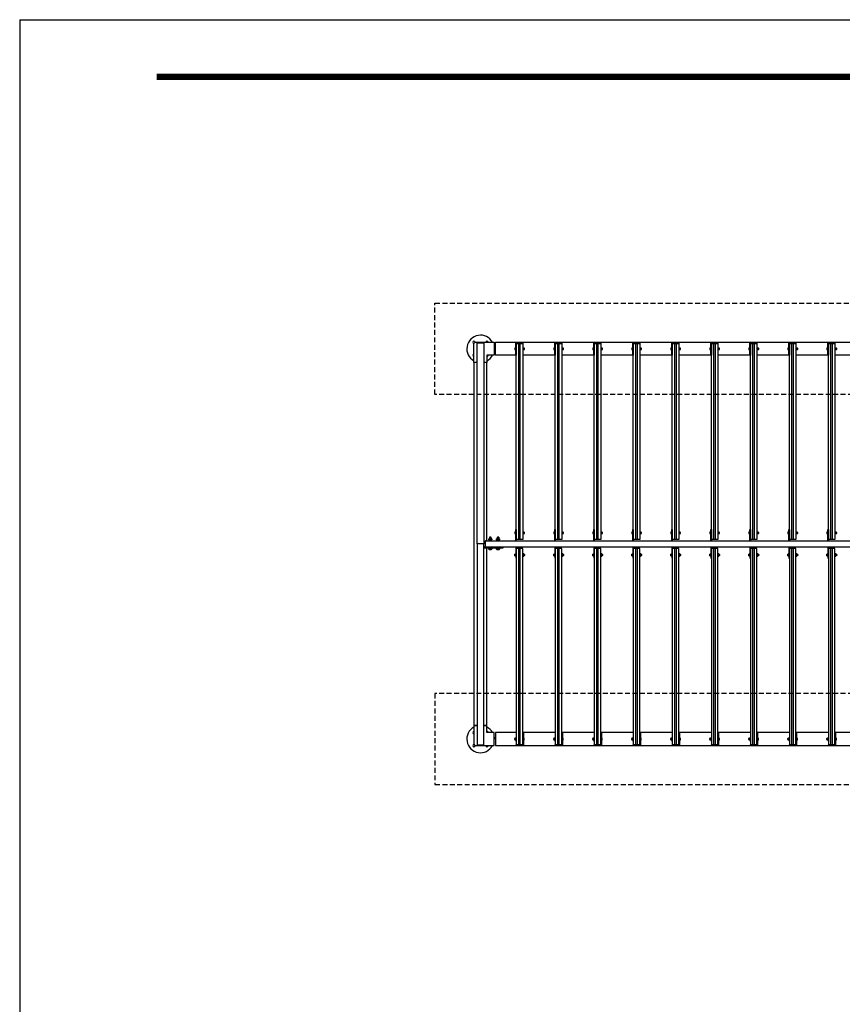
# Model space of a CAD drawing. Extents: x 2383 to 26143, y -43231 to -26431.
# Drawn here: x 2383 to 8708, y -33999 to -26431 of the extents above; entities that cross this region are included whole.
import ezdxf
from ezdxf.enums import TextEntityAlignment as Align

# ---------------------------------------------------------------- set-up
doc = ezdxf.new("R2010")
doc.units = 0
doc.header["$LTSCALE"] = 12
doc.linetypes.add('HIDDEN2', pattern=[4.7625, 3.175, -1.5875])
doc.layers.get('0').update_dxf_attribs({"linetype": 'CONTINUOUS'})
doc.layers.get('DEFPOINTS').update_dxf_attribs({"linetype": 'CONTINUOUS'})
for name, color, linetype in [('P001', 131, 'CONTINUOUS'), ('P003', 231, 'CONTINUOUS'), ('P004', 41, 'CONTINUOUS'), ('P005', 91, 'CONTINUOUS'), ('P904', 45, 'CONTINUOUS'), ('P919', 75, 'CONTINUOUS'), ('P920', 125, 'CONTINUOUS'), ('P_5DRAWFRAME', 104, 'CONTINUOUS')]:
    doc.layers.add(name, color=color, linetype=linetype)
doc.styles.add('BIGFONT', font='simplex.shx', dxfattribs={"bigfont": 'bigfont.shx'})

# ---------------------------------------------------------------- blocks, each defined once
blk = doc.blocks.new('DFP2')
at = {"color": 0}
for p, q in [((26.35, 409.5), (580.85, 409.5)), ((26.35, 409.4), (580.85, 409.4)), ((580.85, 409.3), (26.35, 409.3)), ((26.35, 409.2), (580.85, 409.2)), ((26.35, 409.1), (580.85, 409.1)), ((26.35, 409), (580.85, 409)), ((580.85, 408.9), (26.35, 408.9)), ((580.85, 408.8), (26.35, 408.8)), ((580.85, 408.7), (26.35, 408.7)), ((580.85, 408.6), (26.35, 408.6)), ((580.85, 408.5), (26.35, 408.5))]:
    blk.add_line(p, q, dxfattribs=at)
at = {"layer": 'DEFPOINTS', "color": 0}
for q in [(594, 420), (0, 0)]:
    blk.add_line((0, 420), q, dxfattribs=at)
at = {"color": 83, "ltscale": 0.5, "style": 'BIGFONT', "flags": 8}
for tag, p in [('REV05', (34.1, 32.19)), ('REV04', (34.1, 27.14)), ('REV03', (34.1, 21.89)), ('REV02', (34.1, 16.64)), ('REV01', (34.1, 11.39))]:
    blk.add_attdef(tag, text='', height=2, dxfattribs=at).set_placement(p, align=Align.BOTTOM_LEFT)
for tag, p in [('REVD5', (101.67, 32.19)), ('R5D', (116.23, 32.19)), ('R5C', (125.35, 32.19)), ('R5A', (134.48, 32.19)), ('REVD4', (101.67, 27.14)), ('R4D', (116.23, 27.14)), ('R4C', (125.35, 27.14)), ('R4A', (134.48, 27.14)), ('REVD3', (101.67, 21.89)), ('R3D', (116.23, 21.89)), ('R3C', (125.35, 21.89)), ('R3A', (134.48, 21.89)), ('REVD2', (101.67, 16.64)), ('R2D', (116.23, 16.64)), ('R2C', (125.35, 16.64)), ('R2A', (134.48, 16.64)), ('REVD1', (101.67, 11.39)), ('R1D', (116.23, 11.39)), ('R1C', (125.35, 11.39)), ('R1A', (134.48, 11.39))]:
    blk.add_attdef(tag, text='', height=2, dxfattribs=at).set_placement(p, align=Align.BOTTOM_CENTER)
at = {"color": 83, "ltscale": 0.5, "style": 'BIGFONT'}
for tag, height, p in [('PROJECT1', 4, (429.42, 29.5)), ('DATE', 3, (503.03, 29.02)), ('SCALE', 3, (542.35, 28.81)), ('PROJECT2', 4, (430.24, 20.28)), ('PROJECT3', 4, (430.24, 11.59)), ('DWGNO', 3, (513.51, 12.49))]:
    blk.add_attdef(tag, text='', height=height, dxfattribs=at).set_placement(p, align=Align.BOTTOM_CENTER)
blk = doc.blocks.new('ACADutil6270944-1063')
at = {"layer": 'P920'}
for p, q in [((5.6, 8.5), (-5.6, 8.5)), ((-3.8, 2), (-3.8, 7.9)), ((0, 0), (-1.2, 2)), ((0, 2), (1.2, 0)), ((3.8, 2), (3.8, 7.9))]:
    blk.add_line(p, q, dxfattribs=at)
blk.add_lwpolyline([(-7.7, 0), (7.7, 0), (7.7, 2), (-7.7, 2)], close=True, dxfattribs=at)
blk.add_lwpolyline([(7.5, 7.9), (7.5, 2), (-7.5, 2), (-7.5, 7.9)], dxfattribs=at)
for centre, radius, start, end in [((-5.6, 5.4), 3.07, 52.33296, 127.66704), ((0, -2.8), 11.3, 70.64373, 109.35627), ((5.6, 5.4), 3.07, 52.33296, 127.66704)]:
    blk.add_arc(centre, radius, start, end, dxfattribs=at)
blk = doc.blocks.new('ACADutil6271249-2854')
at = {"layer": 'P920'}
for p, q in [((-15.5, 8.2), (-15.5, -8.2)), ((-5.5, 5.5), (-14.5, 5.5)), ((-5.5, 0), (-2.5, 1.7)), ((-2.5, 0), (-5.5, -1.7)), ((-5.5, -5.5), (-14.5, -5.5))]:
    blk.add_line(p, q, dxfattribs=at)
blk.add_lwpolyline([(-14.5, 11), (-5.5, 11), (-5.5, -11), (-14.5, -11)], dxfattribs=at)
for points in [[(-2.5, -10.8), (-2.5, 10.8), (-5.5, 10.8), (-5.5, -10.8)], [(0, -12), (0, 12), (-2.5, 12), (-2.5, -12)]]:
    blk.add_lwpolyline(points, close=True, dxfattribs=at)
for centre, radius, start, end in [((-11.1, 8.2), 4.4, 141.41413, 218.58587), ((0.6, 0), 16.1, 160.14436, 199.85564), ((-11.1, -8.2), 4.4, 141.41413, 218.58587)]:
    blk.add_arc(centre, radius, start, end, dxfattribs=at)

msp = doc.modelspace()

# ---------------------------------------------------------------- linework, layer by layer
at = {"layer": 'P001'}
for p, q in [((5886.46, -28910.61), (6031.46, -28910.61)), ((6031.46, -28910.61), (6031.46, -29010.61)), ((5876.46, -29065.61), (5876.46, -28920.61)), ((6041.46, -28963.61), (6031.46, -28963.61)), ((6031.46, -28972.61), (6041.46, -28972.61)), ((5976.46, -29010.61), (5976.46, -29065.61)), ((6031.46, -29010.61), (5976.46, -29010.61)), ((5901.46, -29065.61), (5876.46, -29065.61)), ((5976.46, -29065.61), (5951.46, -29065.61)), ((5876.46, -31855.61), (5876.46, -32000.61)), ((5901.46, -31855.61), (5876.46, -31855.61)), ((5976.46, -31855.61), (5951.46, -31855.61)), ((5976.46, -31910.61), (5976.46, -31855.61)), ((6031.46, -31910.61), (5976.46, -31910.61)), ((6031.46, -32010.61), (6031.46, -31910.61)), ((5886.46, -32010.61), (6031.46, -32010.61)), ((6031.46, -31948.61), (6041.46, -31948.61)), ((6041.46, -31957.61), (6031.46, -31957.61))]:
    msp.add_line(p, q, dxfattribs=at)
for points in [[(5951.46, -28910.61), (5951.46, -28915.11), (5901.46, -28915.11), (5901.46, -28910.61)], [(5951.46, -28915.11), (5951.46, -30460.61), (5901.46, -30460.61), (5901.46, -28915.11)], [(5951.46, -32006.11), (5951.46, -30460.61), (5901.46, -30460.61), (5901.46, -32006.11)], [(5951.46, -30485.61), (5951.46, -30491.61), (6101.46, -30491.61), (6101.46, -30485.61)], [(5951.46, -32010.61), (5951.46, -32006.11), (5901.46, -32006.11), (5901.46, -32010.61)]]:
    msp.add_lwpolyline(points, close=True, dxfattribs=at)
for points in [[(5901.46, -29065.61), (5876.46, -29065.61), (5876.46, -31855.61), (5901.46, -31855.61)], [(5976.46, -30435.61), (5976.46, -29065.61), (5951.46, -29065.61)], [(5951.46, -31855.61), (5976.46, -31855.61), (5976.46, -30491.61)]]:
    msp.add_lwpolyline(points, dxfattribs=at)
for centre, radius, start, end in [((5926.46, -28960.61), 105, 28.43689, 241.56311), ((5876.46, -28910.61), 10, 0, 270), ((5886.46, -28920.61), 10, 90, 180), ((5976.46, -28910.61), 10, 0, 180), ((5876.46, -29010.61), 10, 90, 270), ((5976.46, -29010.61), 10, 270, 0), ((5926.46, -28960.61), 105, 298.43689, 331.56311), ((5926.46, -31960.61), 105, 118.43689, 331.56311), ((5876.46, -31910.61), 10, 90, 270), ((5926.46, -31960.61), 105, 28.43689, 61.56311), ((5976.46, -31910.61), 10, 0, 90), ((5876.46, -32010.61), 10, 90, 0), ((5886.46, -32000.61), 10, 180, 270), ((5976.46, -32010.61), 10, 180, 0)]:
    msp.add_arc(centre, radius, start, end, dxfattribs=at)
at = {"layer": 'P003'}
for points in [[(6201.46, -30435.61), (6196.96, -30435.61), (6196.96, -30350.61), (6201.46, -30350.61)], [(6501.46, -30435.61), (6496.96, -30435.61), (6496.96, -30350.61), (6501.46, -30350.61)], [(6801.46, -30435.61), (6796.96, -30435.61), (6796.96, -30350.61), (6801.46, -30350.61)], [(7101.46, -30435.61), (7096.96, -30435.61), (7096.96, -30350.61), (7101.46, -30350.61)], [(7401.46, -30435.61), (7396.96, -30435.61), (7396.96, -30350.61), (7401.46, -30350.61)], [(7701.46, -30435.61), (7696.96, -30435.61), (7696.96, -30350.61), (7701.46, -30350.61)], [(8001.46, -30435.61), (7996.96, -30435.61), (7996.96, -30350.61), (8001.46, -30350.61)], [(8301.46, -30435.61), (8296.96, -30435.61), (8296.96, -30350.61), (8301.46, -30350.61)], [(8601.46, -30435.61), (8596.96, -30435.61), (8596.96, -30350.61), (8601.46, -30350.61)], [(5965.96, -30435.61), (5961.46, -30435.61), (5961.46, -30485.61), (5965.96, -30485.61)], [(8886.96, -30485.61), (5965.96, -30485.61), (5965.96, -30435.61), (8886.96, -30435.61)], [(6201.46, -30485.61), (6196.96, -30485.61), (6196.96, -30570.61), (6201.46, -30570.61)], [(6501.46, -30485.61), (6496.96, -30485.61), (6496.96, -30570.61), (6501.46, -30570.61)], [(6801.46, -30485.61), (6796.96, -30485.61), (6796.96, -30570.61), (6801.46, -30570.61)], [(7101.46, -30485.61), (7096.96, -30485.61), (7096.96, -30570.61), (7101.46, -30570.61)], [(7401.46, -30485.61), (7396.96, -30485.61), (7396.96, -30570.61), (7401.46, -30570.61)], [(7701.46, -30485.61), (7696.96, -30485.61), (7696.96, -30570.61), (7701.46, -30570.61)], [(8001.46, -30485.61), (7996.96, -30485.61), (7996.96, -30570.61), (8001.46, -30570.61)], [(8301.46, -30485.61), (8296.96, -30485.61), (8296.96, -30570.61), (8301.46, -30570.61)], [(8601.46, -30485.61), (8596.96, -30485.61), (8596.96, -30570.61), (8601.46, -30570.61)]]:
    msp.add_lwpolyline(points, close=True, dxfattribs=at)
at = {"layer": 'P004'}
for points in [[(6251.46, -28920.11), (6251.46, -30425.61), (6201.46, -30425.61), (6201.46, -28920.11)], [(6551.46, -28920.11), (6551.46, -30425.61), (6501.46, -30425.61), (6501.46, -28920.11)], [(6851.46, -28920.11), (6851.46, -30425.61), (6801.46, -30425.61), (6801.46, -28920.11)], [(7151.46, -28920.11), (7151.46, -30425.61), (7101.46, -30425.61), (7101.46, -28920.11)], [(7451.46, -28920.11), (7451.46, -30425.61), (7401.46, -30425.61), (7401.46, -28920.11)], [(7751.46, -28920.11), (7751.46, -30425.61), (7701.46, -30425.61), (7701.46, -28920.11)], [(8051.46, -28920.11), (8051.46, -30425.61), (8001.46, -30425.61), (8001.46, -28920.11)], [(8351.46, -28920.11), (8351.46, -30425.61), (8301.46, -30425.61), (8301.46, -28920.11)], [(8651.46, -28920.11), (8651.46, -30425.61), (8601.46, -30425.61), (8601.46, -28920.11)], [(6251.46, -32001.11), (6251.46, -30495.61), (6201.46, -30495.61), (6201.46, -32001.11)], [(6551.46, -32001.11), (6551.46, -30495.61), (6501.46, -30495.61), (6501.46, -32001.11)], [(6851.46, -32001.11), (6851.46, -30495.61), (6801.46, -30495.61), (6801.46, -32001.11)], [(7151.46, -32001.11), (7151.46, -30495.61), (7101.46, -30495.61), (7101.46, -32001.11)], [(7451.46, -32001.11), (7451.46, -30495.61), (7401.46, -30495.61), (7401.46, -32001.11)], [(7751.46, -32001.11), (7751.46, -30495.61), (7701.46, -30495.61), (7701.46, -32001.11)], [(8051.46, -32001.11), (8051.46, -30495.61), (8001.46, -30495.61), (8001.46, -32001.11)], [(8351.46, -32001.11), (8351.46, -30495.61), (8301.46, -30495.61), (8301.46, -32001.11)], [(8651.46, -32001.11), (8651.46, -30495.61), (8601.46, -30495.61), (8601.46, -32001.11)]]:
    msp.add_lwpolyline(points, close=True, dxfattribs=at)
at = {"layer": 'P005'}
for points in [[(6201.46, -29010.61), (6041.46, -29010.61), (6041.46, -28910.61), (8811.46, -28910.61), (8811.46, -29010.61), (8651.46, -29010.61)], [(6501.46, -29010.61), (6251.46, -29010.61)], [(6801.46, -29010.61), (6551.46, -29010.61)], [(7101.46, -29010.61), (6851.46, -29010.61)], [(7401.46, -29010.61), (7151.46, -29010.61)], [(7701.46, -29010.61), (7451.46, -29010.61)], [(8001.46, -29010.61), (7751.46, -29010.61)], [(8301.46, -29010.61), (8051.46, -29010.61)], [(8601.46, -29010.61), (8351.46, -29010.61)], [(6201.46, -31910.61), (6041.46, -31910.61), (6041.46, -32010.61), (8811.46, -32010.61), (8811.46, -31910.61), (8651.46, -31910.61)], [(6501.46, -31910.61), (6251.46, -31910.61)], [(6801.46, -31910.61), (6551.46, -31910.61)], [(7101.46, -31910.61), (6851.46, -31910.61)], [(7401.46, -31910.61), (7151.46, -31910.61)], [(7701.46, -31910.61), (7451.46, -31910.61)], [(8001.46, -31910.61), (7751.46, -31910.61)], [(8301.46, -31910.61), (8051.46, -31910.61)], [(8601.46, -31910.61), (8351.46, -31910.61)]]:
    msp.add_lwpolyline(points, dxfattribs=at)
for points in [[(6201.46, -29010.61), (6196.96, -29010.61), (6196.96, -28915.11, -0.4142136), (6201.46, -28910.61), (6256.46, -28910.61), (6256.46, -28915.11), (6201.46, -28915.11)], [(6501.46, -29010.61), (6496.96, -29010.61), (6496.96, -28915.11, -0.4142136), (6501.46, -28910.61), (6556.46, -28910.61), (6556.46, -28915.11), (6501.46, -28915.11)], [(6801.46, -29010.61), (6796.96, -29010.61), (6796.96, -28915.11, -0.4142136), (6801.46, -28910.61), (6856.46, -28910.61), (6856.46, -28915.11), (6801.46, -28915.11)], [(7101.46, -29010.61), (7096.96, -29010.61), (7096.96, -28915.11, -0.4142136), (7101.46, -28910.61), (7156.46, -28910.61), (7156.46, -28915.11), (7101.46, -28915.11)], [(7401.46, -29010.61), (7396.96, -29010.61), (7396.96, -28915.11, -0.4142136), (7401.46, -28910.61), (7456.46, -28910.61), (7456.46, -28915.11), (7401.46, -28915.11)], [(7701.46, -29010.61), (7696.96, -29010.61), (7696.96, -28915.11, -0.4142136), (7701.46, -28910.61), (7756.46, -28910.61), (7756.46, -28915.11), (7701.46, -28915.11)], [(8001.46, -29010.61), (7996.96, -29010.61), (7996.96, -28915.11, -0.4142136), (8001.46, -28910.61), (8056.46, -28910.61), (8056.46, -28915.11), (8001.46, -28915.11)], [(8301.46, -29010.61), (8296.96, -29010.61), (8296.96, -28915.11, -0.4142136), (8301.46, -28910.61), (8356.46, -28910.61), (8356.46, -28915.11), (8301.46, -28915.11)], [(8601.46, -29010.61), (8596.96, -29010.61), (8596.96, -28915.11, -0.4142136), (8601.46, -28910.61), (8656.46, -28910.61), (8656.46, -28915.11), (8601.46, -28915.11)], [(6251.46, -31910.61), (6255.96, -31910.61), (6255.96, -32006.11, -0.4142136), (6251.46, -32010.61), (6196.46, -32010.61), (6196.46, -32006.11), (6251.46, -32006.11)], [(6551.46, -31910.61), (6555.96, -31910.61), (6555.96, -32006.11, -0.4142136), (6551.46, -32010.61), (6496.46, -32010.61), (6496.46, -32006.11), (6551.46, -32006.11)], [(6851.46, -31910.61), (6855.96, -31910.61), (6855.96, -32006.11, -0.4142136), (6851.46, -32010.61), (6796.46, -32010.61), (6796.46, -32006.11), (6851.46, -32006.11)], [(7151.46, -31910.61), (7155.96, -31910.61), (7155.96, -32006.11, -0.4142136), (7151.46, -32010.61), (7096.46, -32010.61), (7096.46, -32006.11), (7151.46, -32006.11)], [(7451.46, -31910.61), (7455.96, -31910.61), (7455.96, -32006.11, -0.4142136), (7451.46, -32010.61), (7396.46, -32010.61), (7396.46, -32006.11), (7451.46, -32006.11)], [(7751.46, -31910.61), (7755.96, -31910.61), (7755.96, -32006.11, -0.4142136), (7751.46, -32010.61), (7696.46, -32010.61), (7696.46, -32006.11), (7751.46, -32006.11)], [(8051.46, -31910.61), (8055.96, -31910.61), (8055.96, -32006.11, -0.4142136), (8051.46, -32010.61), (7996.46, -32010.61), (7996.46, -32006.11), (8051.46, -32006.11)], [(8351.46, -31910.61), (8355.96, -31910.61), (8355.96, -32006.11, -0.4142136), (8351.46, -32010.61), (8296.46, -32010.61), (8296.46, -32006.11), (8351.46, -32006.11)], [(8651.46, -31910.61), (8655.96, -31910.61), (8655.96, -32006.11, -0.4142136), (8651.46, -32010.61), (8596.46, -32010.61), (8596.46, -32006.11), (8651.46, -32006.11)]]:
    msp.add_lwpolyline(points, format="xyb", close=True, dxfattribs=at)
at = {"layer": 'P904'}
for p, q in [((6220.46, -30425.61), (6220.46, -28920.11)), ((6232.46, -30425.61), (6232.46, -28920.11)), ((6520.46, -30425.61), (6520.46, -28920.11)), ((6532.46, -30425.61), (6532.46, -28920.11)), ((6820.46, -30425.61), (6820.46, -28920.11)), ((6832.46, -30425.61), (6832.46, -28920.11)), ((7120.46, -30425.61), (7120.46, -28920.11)), ((7132.46, -30425.61), (7132.46, -28920.11)), ((7420.46, -30425.61), (7420.46, -28920.11)), ((7432.46, -30425.61), (7432.46, -28920.11)), ((7720.46, -30425.61), (7720.46, -28920.11)), ((7732.46, -30425.61), (7732.46, -28920.11)), ((8020.46, -30425.61), (8020.46, -28920.11)), ((8032.46, -30425.61), (8032.46, -28920.11)), ((8320.46, -30425.61), (8320.46, -28920.11)), ((8332.46, -30425.61), (8332.46, -28920.11)), ((8620.46, -30425.61), (8620.46, -28920.11)), ((8632.46, -30425.61), (8632.46, -28920.11)), ((6220.46, -32001.11), (6220.46, -30495.61)), ((6232.46, -32001.11), (6232.46, -30495.61)), ((6520.46, -32001.11), (6520.46, -30495.61)), ((6532.46, -32001.11), (6532.46, -30495.61)), ((6820.46, -32001.11), (6820.46, -30495.61)), ((6832.46, -32001.11), (6832.46, -30495.61)), ((7120.46, -32001.11), (7120.46, -30495.61)), ((7132.46, -32001.11), (7132.46, -30495.61)), ((7420.46, -32001.11), (7420.46, -30495.61)), ((7432.46, -32001.11), (7432.46, -30495.61)), ((7720.46, -32001.11), (7720.46, -30495.61)), ((7732.46, -32001.11), (7732.46, -30495.61)), ((8020.46, -32001.11), (8020.46, -30495.61)), ((8032.46, -32001.11), (8032.46, -30495.61)), ((8320.46, -32001.11), (8320.46, -30495.61)), ((8332.46, -32001.11), (8332.46, -30495.61)), ((8620.46, -32001.11), (8620.46, -30495.61)), ((8632.46, -32001.11), (8632.46, -30495.61))]:
    msp.add_line(p, q, dxfattribs=at)
at = {"layer": 'P919', "linetype": 'HIDDEN2'}
for points in [[(5576.46, -28610.61), (12276.46, -28610.61), (12276.46, -29310.61), (5576.46, -29310.61)], [(5576.46, -32310.61), (12276.46, -32310.61), (12276.46, -31610.61), (5576.46, -31610.61)]]:
    msp.add_lwpolyline(points, close=True, dxfattribs=at)
at = {"layer": 'P920'}
for p, q in [((6189.86, -28954.99), (6189.86, -28966.24)), ((6195.36, -28956.86), (6190.5, -28956.86)), ((6195.36, -28964.37), (6190.5, -28964.37)), ((6264.56, -28964.61), (6264.56, -28956.61)), ((6489.86, -28954.99), (6489.86, -28966.24)), ((6495.36, -28956.86), (6490.5, -28956.86)), ((6495.36, -28964.37), (6490.5, -28964.37)), ((6564.56, -28964.61), (6564.56, -28956.61)), ((6789.86, -28954.99), (6789.86, -28966.24)), ((6795.36, -28956.86), (6790.5, -28956.86)), ((6795.36, -28964.37), (6790.5, -28964.37)), ((6864.56, -28964.61), (6864.56, -28956.61)), ((7089.86, -28954.99), (7089.86, -28966.24)), ((7095.36, -28956.86), (7090.5, -28956.86)), ((7095.36, -28964.37), (7090.5, -28964.37)), ((7164.56, -28964.61), (7164.56, -28956.61)), ((7389.86, -28954.99), (7389.86, -28966.24)), ((7395.36, -28956.86), (7390.5, -28956.86)), ((7395.36, -28964.37), (7390.5, -28964.37)), ((7464.56, -28964.61), (7464.56, -28956.61)), ((7689.86, -28954.99), (7689.86, -28966.24)), ((7695.36, -28956.86), (7690.5, -28956.86)), ((7695.36, -28964.37), (7690.5, -28964.37)), ((7764.56, -28964.61), (7764.56, -28956.61)), ((7989.86, -28954.99), (7989.86, -28966.24)), ((7995.36, -28956.86), (7990.5, -28956.86)), ((7995.36, -28964.37), (7990.5, -28964.37)), ((8064.56, -28964.61), (8064.56, -28956.61)), ((8289.86, -28954.99), (8289.86, -28966.24)), ((8295.36, -28956.86), (8290.5, -28956.86)), ((8295.36, -28964.37), (8290.5, -28964.37)), ((8364.56, -28964.61), (8364.56, -28956.61)), ((8589.86, -28954.99), (8589.86, -28966.24)), ((8595.36, -28956.86), (8590.5, -28956.86)), ((8595.36, -28964.37), (8590.5, -28964.37)), ((8664.56, -28964.61), (8664.56, -28956.61)), ((6007.46, -30410.31), (5995.46, -30410.31)), ((5996.66, -30409.11), (5996.66, -30420.11)), ((6006.26, -30409.11), (6006.26, -30420.11)), ((6067.46, -30410.31), (6055.46, -30410.31)), ((6056.66, -30409.11), (6056.66, -30420.11)), ((6066.26, -30409.11), (6066.26, -30420.11)), ((6189.86, -30369.99), (6189.86, -30381.24)), ((6195.36, -30371.86), (6190.5, -30371.86)), ((6195.36, -30379.37), (6190.5, -30379.37)), ((6265.36, -30372.41), (6261.96, -30372.41)), ((6265.36, -30378.81), (6261.96, -30378.81)), ((6264.56, -30379.61), (6264.56, -30371.61)), ((6489.86, -30369.99), (6489.86, -30381.24)), ((6495.36, -30371.86), (6490.5, -30371.86)), ((6495.36, -30379.37), (6490.5, -30379.37)), ((6565.36, -30372.41), (6561.96, -30372.41)), ((6565.36, -30378.81), (6561.96, -30378.81)), ((6564.56, -30379.61), (6564.56, -30371.61)), ((6789.86, -30369.99), (6789.86, -30381.24)), ((6795.36, -30371.86), (6790.5, -30371.86)), ((6795.36, -30379.37), (6790.5, -30379.37)), ((6865.36, -30372.41), (6861.96, -30372.41)), ((6865.36, -30378.81), (6861.96, -30378.81)), ((6864.56, -30379.61), (6864.56, -30371.61)), ((7089.86, -30369.99), (7089.86, -30381.24)), ((7095.36, -30371.86), (7090.5, -30371.86)), ((7095.36, -30379.37), (7090.5, -30379.37)), ((7165.36, -30372.41), (7161.96, -30372.41)), ((7165.36, -30378.81), (7161.96, -30378.81)), ((7164.56, -30379.61), (7164.56, -30371.61)), ((7389.86, -30369.99), (7389.86, -30381.24)), ((7395.36, -30371.86), (7390.5, -30371.86)), ((7395.36, -30379.37), (7390.5, -30379.37)), ((7465.36, -30372.41), (7461.96, -30372.41)), ((7465.36, -30378.81), (7461.96, -30378.81)), ((7464.56, -30379.61), (7464.56, -30371.61)), ((7689.86, -30369.99), (7689.86, -30381.24)), ((7695.36, -30371.86), (7690.5, -30371.86)), ((7695.36, -30379.37), (7690.5, -30379.37)), ((7765.36, -30372.41), (7761.96, -30372.41)), ((7765.36, -30378.81), (7761.96, -30378.81)), ((7764.56, -30379.61), (7764.56, -30371.61)), ((7989.86, -30369.99), (7989.86, -30381.24)), ((7995.36, -30371.86), (7990.5, -30371.86)), ((7995.36, -30379.37), (7990.5, -30379.37)), ((8065.36, -30372.41), (8061.96, -30372.41)), ((8065.36, -30378.81), (8061.96, -30378.81)), ((8064.56, -30379.61), (8064.56, -30371.61)), ((8289.86, -30369.99), (8289.86, -30381.24)), ((8295.36, -30371.86), (8290.5, -30371.86)), ((8295.36, -30379.37), (8290.5, -30379.37)), ((8365.36, -30372.41), (8361.96, -30372.41)), ((8365.36, -30378.81), (8361.96, -30378.81)), ((8364.56, -30379.61), (8364.56, -30371.61)), ((8589.86, -30369.99), (8589.86, -30381.24)), ((8595.36, -30371.86), (8590.5, -30371.86)), ((8595.36, -30379.37), (8590.5, -30379.37)), ((8665.36, -30372.41), (8661.96, -30372.41)), ((8665.36, -30378.81), (8661.96, -30378.81)), ((8664.56, -30379.61), (8664.56, -30371.61)), ((5995.97, -30494.11), (5995.97, -30501.15)), ((6006.94, -30494.11), (6006.94, -30501.15)), ((6055.97, -30494.11), (6055.97, -30501.15)), ((6066.94, -30494.11), (6066.94, -30501.15)), ((5993.23, -30502.11), (6009.68, -30502.11)), ((6053.23, -30502.11), (6069.68, -30502.11)), ((6189.86, -30551.24), (6189.86, -30539.99)), ((6195.36, -30541.86), (6190.5, -30541.86)), ((6195.36, -30549.37), (6190.5, -30549.37)), ((6265.36, -30542.41), (6261.96, -30542.41)), ((6265.36, -30548.81), (6261.96, -30548.81)), ((6264.56, -30541.61), (6264.56, -30549.61)), ((6489.86, -30551.24), (6489.86, -30539.99)), ((6495.36, -30541.86), (6490.5, -30541.86)), ((6495.36, -30549.37), (6490.5, -30549.37)), ((6565.36, -30542.41), (6561.96, -30542.41)), ((6565.36, -30548.81), (6561.96, -30548.81)), ((6564.56, -30541.61), (6564.56, -30549.61)), ((6789.86, -30551.24), (6789.86, -30539.99)), ((6795.36, -30541.86), (6790.5, -30541.86)), ((6795.36, -30549.37), (6790.5, -30549.37)), ((6865.36, -30542.41), (6861.96, -30542.41)), ((6865.36, -30548.81), (6861.96, -30548.81)), ((6864.56, -30541.61), (6864.56, -30549.61)), ((7089.86, -30551.24), (7089.86, -30539.99)), ((7095.36, -30541.86), (7090.5, -30541.86)), ((7095.36, -30549.37), (7090.5, -30549.37)), ((7165.36, -30542.41), (7161.96, -30542.41)), ((7165.36, -30548.81), (7161.96, -30548.81)), ((7164.56, -30541.61), (7164.56, -30549.61)), ((7389.86, -30551.24), (7389.86, -30539.99)), ((7395.36, -30541.86), (7390.5, -30541.86)), ((7395.36, -30549.37), (7390.5, -30549.37)), ((7465.36, -30542.41), (7461.96, -30542.41)), ((7465.36, -30548.81), (7461.96, -30548.81)), ((7464.56, -30541.61), (7464.56, -30549.61)), ((7689.86, -30551.24), (7689.86, -30539.99)), ((7695.36, -30541.86), (7690.5, -30541.86)), ((7695.36, -30549.37), (7690.5, -30549.37)), ((7765.36, -30542.41), (7761.96, -30542.41)), ((7765.36, -30548.81), (7761.96, -30548.81)), ((7764.56, -30541.61), (7764.56, -30549.61)), ((7989.86, -30551.24), (7989.86, -30539.99)), ((7995.36, -30541.86), (7990.5, -30541.86)), ((7995.36, -30549.37), (7990.5, -30549.37)), ((8065.36, -30542.41), (8061.96, -30542.41)), ((8065.36, -30548.81), (8061.96, -30548.81)), ((8064.56, -30541.61), (8064.56, -30549.61)), ((8289.86, -30551.24), (8289.86, -30539.99)), ((8295.36, -30541.86), (8290.5, -30541.86)), ((8295.36, -30549.37), (8290.5, -30549.37)), ((8365.36, -30542.41), (8361.96, -30542.41)), ((8365.36, -30548.81), (8361.96, -30548.81)), ((8364.56, -30541.61), (8364.56, -30549.61)), ((8589.86, -30551.24), (8589.86, -30539.99)), ((8595.36, -30541.86), (8590.5, -30541.86)), ((8595.36, -30549.37), (8590.5, -30549.37)), ((8665.36, -30542.41), (8661.96, -30542.41)), ((8665.36, -30548.81), (8661.96, -30548.81)), ((8664.56, -30541.61), (8664.56, -30549.61)), ((6188.36, -31956.61), (6188.36, -31964.61)), ((6257.56, -31956.86), (6262.42, -31956.86)), ((6257.56, -31964.37), (6262.42, -31964.37)), ((6263.06, -31966.24), (6263.06, -31954.99)), ((6488.36, -31956.61), (6488.36, -31964.61)), ((6557.56, -31956.86), (6562.42, -31956.86)), ((6557.56, -31964.37), (6562.42, -31964.37)), ((6563.06, -31966.24), (6563.06, -31954.99)), ((6788.36, -31956.61), (6788.36, -31964.61)), ((6857.56, -31956.86), (6862.42, -31956.86)), ((6857.56, -31964.37), (6862.42, -31964.37)), ((6863.06, -31966.24), (6863.06, -31954.99)), ((7088.36, -31956.61), (7088.36, -31964.61)), ((7157.56, -31956.86), (7162.42, -31956.86)), ((7157.56, -31964.37), (7162.42, -31964.37)), ((7163.06, -31966.24), (7163.06, -31954.99)), ((7388.36, -31956.61), (7388.36, -31964.61)), ((7457.56, -31956.86), (7462.42, -31956.86)), ((7457.56, -31964.37), (7462.42, -31964.37)), ((7463.06, -31966.24), (7463.06, -31954.99)), ((7688.36, -31956.61), (7688.36, -31964.61)), ((7757.56, -31956.86), (7762.42, -31956.86)), ((7757.56, -31964.37), (7762.42, -31964.37)), ((7763.06, -31966.24), (7763.06, -31954.99)), ((7988.36, -31956.61), (7988.36, -31964.61)), ((8057.56, -31956.86), (8062.42, -31956.86)), ((8057.56, -31964.37), (8062.42, -31964.37)), ((8063.06, -31966.24), (8063.06, -31954.99)), ((8288.36, -31956.61), (8288.36, -31964.61)), ((8357.56, -31956.86), (8362.42, -31956.86)), ((8357.56, -31964.37), (8362.42, -31964.37)), ((8363.06, -31966.24), (8363.06, -31954.99)), ((8588.36, -31956.61), (8588.36, -31964.61)), ((8657.56, -31956.86), (8662.42, -31956.86)), ((8657.56, -31964.37), (8662.42, -31964.37)), ((8663.06, -31966.24), (8663.06, -31954.99))]:
    msp.add_line(p, q, dxfattribs=at)
for points in [[(6190.5, -28953.11), (6195.36, -28953.11), (6195.36, -28968.12), (6190.5, -28968.12)], [(6261.96, -28964.61), (6264.56, -28964.61), (6265.36, -28963.81), (6265.36, -28957.41), (6264.56, -28956.61), (6261.96, -28956.61)], [(6490.5, -28953.11), (6495.36, -28953.11), (6495.36, -28968.12), (6490.5, -28968.12)], [(6561.96, -28964.61), (6564.56, -28964.61), (6565.36, -28963.81), (6565.36, -28957.41), (6564.56, -28956.61), (6561.96, -28956.61)], [(6790.5, -28953.11), (6795.36, -28953.11), (6795.36, -28968.12), (6790.5, -28968.12)], [(6861.96, -28964.61), (6864.56, -28964.61), (6865.36, -28963.81), (6865.36, -28957.41), (6864.56, -28956.61), (6861.96, -28956.61)], [(7090.5, -28953.11), (7095.36, -28953.11), (7095.36, -28968.12), (7090.5, -28968.12)], [(7161.96, -28964.61), (7164.56, -28964.61), (7165.36, -28963.81), (7165.36, -28957.41), (7164.56, -28956.61), (7161.96, -28956.61)], [(7390.5, -28953.11), (7395.36, -28953.11), (7395.36, -28968.12), (7390.5, -28968.12)], [(7461.96, -28964.61), (7464.56, -28964.61), (7465.36, -28963.81), (7465.36, -28957.41), (7464.56, -28956.61), (7461.96, -28956.61)], [(7690.5, -28953.11), (7695.36, -28953.11), (7695.36, -28968.12), (7690.5, -28968.12)], [(7761.96, -28964.61), (7764.56, -28964.61), (7765.36, -28963.81), (7765.36, -28957.41), (7764.56, -28956.61), (7761.96, -28956.61)], [(7990.5, -28953.11), (7995.36, -28953.11), (7995.36, -28968.12), (7990.5, -28968.12)], [(8061.96, -28964.61), (8064.56, -28964.61), (8065.36, -28963.81), (8065.36, -28957.41), (8064.56, -28956.61), (8061.96, -28956.61)], [(8290.5, -28953.11), (8295.36, -28953.11), (8295.36, -28968.12), (8290.5, -28968.12)], [(8361.96, -28964.61), (8364.56, -28964.61), (8365.36, -28963.81), (8365.36, -28957.41), (8364.56, -28956.61), (8361.96, -28956.61)], [(8590.5, -28953.11), (8595.36, -28953.11), (8595.36, -28968.12), (8590.5, -28968.12)], [(8661.96, -28964.61), (8664.56, -28964.61), (8665.36, -28963.81), (8665.36, -28957.41), (8664.56, -28956.61), (8661.96, -28956.61)], [(6007.46, -30420.11), (6007.46, -30410.31), (6006.26, -30409.11), (5996.66, -30409.11), (5995.46, -30410.31), (5995.46, -30420.11)], [(6067.46, -30420.11), (6067.46, -30410.31), (6066.26, -30409.11), (6056.66, -30409.11), (6055.46, -30410.31), (6055.46, -30420.11)], [(6190.5, -30368.11), (6195.36, -30368.11), (6195.36, -30383.12), (6190.5, -30383.12)], [(6261.96, -30379.61), (6264.56, -30379.61), (6265.36, -30378.81), (6265.36, -30372.41), (6264.56, -30371.61), (6261.96, -30371.61)], [(6490.5, -30368.11), (6495.36, -30368.11), (6495.36, -30383.12), (6490.5, -30383.12)], [(6561.96, -30379.61), (6564.56, -30379.61), (6565.36, -30378.81), (6565.36, -30372.41), (6564.56, -30371.61), (6561.96, -30371.61)], [(6790.5, -30368.11), (6795.36, -30368.11), (6795.36, -30383.12), (6790.5, -30383.12)], [(6861.96, -30379.61), (6864.56, -30379.61), (6865.36, -30378.81), (6865.36, -30372.41), (6864.56, -30371.61), (6861.96, -30371.61)], [(7090.5, -30368.11), (7095.36, -30368.11), (7095.36, -30383.12), (7090.5, -30383.12)], [(7161.96, -30379.61), (7164.56, -30379.61), (7165.36, -30378.81), (7165.36, -30372.41), (7164.56, -30371.61), (7161.96, -30371.61)], [(7390.5, -30368.11), (7395.36, -30368.11), (7395.36, -30383.12), (7390.5, -30383.12)], [(7461.96, -30379.61), (7464.56, -30379.61), (7465.36, -30378.81), (7465.36, -30372.41), (7464.56, -30371.61), (7461.96, -30371.61)], [(7690.5, -30368.11), (7695.36, -30368.11), (7695.36, -30383.12), (7690.5, -30383.12)], [(7761.96, -30379.61), (7764.56, -30379.61), (7765.36, -30378.81), (7765.36, -30372.41), (7764.56, -30371.61), (7761.96, -30371.61)], [(7990.5, -30368.11), (7995.36, -30368.11), (7995.36, -30383.12), (7990.5, -30383.12)], [(8061.96, -30379.61), (8064.56, -30379.61), (8065.36, -30378.81), (8065.36, -30372.41), (8064.56, -30371.61), (8061.96, -30371.61)], [(8290.5, -30368.11), (8295.36, -30368.11), (8295.36, -30383.12), (8290.5, -30383.12)], [(8361.96, -30379.61), (8364.56, -30379.61), (8365.36, -30378.81), (8365.36, -30372.41), (8364.56, -30371.61), (8361.96, -30371.61)], [(8590.5, -30368.11), (8595.36, -30368.11), (8595.36, -30383.12), (8590.5, -30383.12)], [(8661.96, -30379.61), (8664.56, -30379.61), (8665.36, -30378.81), (8665.36, -30372.41), (8664.56, -30371.61), (8661.96, -30371.61)], [(5990.49, -30501.15), (5990.49, -30494.11), (6012.43, -30494.11), (6012.43, -30501.15)], [(6050.49, -30501.15), (6050.49, -30494.11), (6072.43, -30494.11), (6072.43, -30501.15)], [(6190.5, -30553.12), (6195.36, -30553.12), (6195.36, -30538.11), (6190.5, -30538.11)], [(6261.96, -30541.61), (6264.56, -30541.61), (6265.36, -30542.41), (6265.36, -30548.81), (6264.56, -30549.61), (6261.96, -30549.61)], [(6490.5, -30553.12), (6495.36, -30553.12), (6495.36, -30538.11), (6490.5, -30538.11)], [(6561.96, -30541.61), (6564.56, -30541.61), (6565.36, -30542.41), (6565.36, -30548.81), (6564.56, -30549.61), (6561.96, -30549.61)], [(6790.5, -30553.12), (6795.36, -30553.12), (6795.36, -30538.11), (6790.5, -30538.11)], [(6861.96, -30541.61), (6864.56, -30541.61), (6865.36, -30542.41), (6865.36, -30548.81), (6864.56, -30549.61), (6861.96, -30549.61)], [(7090.5, -30553.12), (7095.36, -30553.12), (7095.36, -30538.11), (7090.5, -30538.11)], [(7161.96, -30541.61), (7164.56, -30541.61), (7165.36, -30542.41), (7165.36, -30548.81), (7164.56, -30549.61), (7161.96, -30549.61)], [(7390.5, -30553.12), (7395.36, -30553.12), (7395.36, -30538.11), (7390.5, -30538.11)], [(7461.96, -30541.61), (7464.56, -30541.61), (7465.36, -30542.41), (7465.36, -30548.81), (7464.56, -30549.61), (7461.96, -30549.61)], [(7690.5, -30553.12), (7695.36, -30553.12), (7695.36, -30538.11), (7690.5, -30538.11)], [(7761.96, -30541.61), (7764.56, -30541.61), (7765.36, -30542.41), (7765.36, -30548.81), (7764.56, -30549.61), (7761.96, -30549.61)], [(7990.5, -30553.12), (7995.36, -30553.12), (7995.36, -30538.11), (7990.5, -30538.11)], [(8061.96, -30541.61), (8064.56, -30541.61), (8065.36, -30542.41), (8065.36, -30548.81), (8064.56, -30549.61), (8061.96, -30549.61)], [(8290.5, -30553.12), (8295.36, -30553.12), (8295.36, -30538.11), (8290.5, -30538.11)], [(8361.96, -30541.61), (8364.56, -30541.61), (8365.36, -30542.41), (8365.36, -30548.81), (8364.56, -30549.61), (8361.96, -30549.61)], [(8590.5, -30553.12), (8595.36, -30553.12), (8595.36, -30538.11), (8590.5, -30538.11)], [(8661.96, -30541.61), (8664.56, -30541.61), (8665.36, -30542.41), (8665.36, -30548.81), (8664.56, -30549.61), (8661.96, -30549.61)], [(6190.96, -31956.61), (6188.36, -31956.61), (6187.56, -31957.41), (6187.56, -31963.81), (6188.36, -31964.61), (6190.96, -31964.61)], [(6262.42, -31968.12), (6257.56, -31968.12), (6257.56, -31953.11), (6262.42, -31953.11)], [(6490.96, -31956.61), (6488.36, -31956.61), (6487.56, -31957.41), (6487.56, -31963.81), (6488.36, -31964.61), (6490.96, -31964.61)], [(6562.42, -31968.12), (6557.56, -31968.12), (6557.56, -31953.11), (6562.42, -31953.11)], [(6790.96, -31956.61), (6788.36, -31956.61), (6787.56, -31957.41), (6787.56, -31963.81), (6788.36, -31964.61), (6790.96, -31964.61)], [(6862.42, -31968.12), (6857.56, -31968.12), (6857.56, -31953.11), (6862.42, -31953.11)], [(7090.96, -31956.61), (7088.36, -31956.61), (7087.56, -31957.41), (7087.56, -31963.81), (7088.36, -31964.61), (7090.96, -31964.61)], [(7162.42, -31968.12), (7157.56, -31968.12), (7157.56, -31953.11), (7162.42, -31953.11)], [(7390.96, -31956.61), (7388.36, -31956.61), (7387.56, -31957.41), (7387.56, -31963.81), (7388.36, -31964.61), (7390.96, -31964.61)], [(7462.42, -31968.12), (7457.56, -31968.12), (7457.56, -31953.11), (7462.42, -31953.11)], [(7690.96, -31956.61), (7688.36, -31956.61), (7687.56, -31957.41), (7687.56, -31963.81), (7688.36, -31964.61), (7690.96, -31964.61)], [(7762.42, -31968.12), (7757.56, -31968.12), (7757.56, -31953.11), (7762.42, -31953.11)], [(7990.96, -31956.61), (7988.36, -31956.61), (7987.56, -31957.41), (7987.56, -31963.81), (7988.36, -31964.61), (7990.96, -31964.61)], [(8062.42, -31968.12), (8057.56, -31968.12), (8057.56, -31953.11), (8062.42, -31953.11)], [(8290.96, -31956.61), (8288.36, -31956.61), (8287.56, -31957.41), (8287.56, -31963.81), (8288.36, -31964.61), (8290.96, -31964.61)], [(8362.42, -31968.12), (8357.56, -31968.12), (8357.56, -31953.11), (8362.42, -31953.11)], [(8590.96, -31956.61), (8588.36, -31956.61), (8587.56, -31957.41), (8587.56, -31963.81), (8588.36, -31964.61), (8590.96, -31964.61)], [(8662.42, -31968.12), (8657.56, -31968.12), (8657.56, -31953.11), (8662.42, -31953.11)]]:
    msp.add_lwpolyline(points, dxfattribs=at)
for points in [[(6196.96, -28969.11), (6196.96, -28952.11), (6195.36, -28952.11), (6195.36, -28969.11)], [(6251.46, -28945.61), (6251.46, -28975.61), (6253.46, -28975.61), (6253.46, -28945.61)], [(6496.96, -28969.11), (6496.96, -28952.11), (6495.36, -28952.11), (6495.36, -28969.11)], [(6551.46, -28945.61), (6551.46, -28975.61), (6553.46, -28975.61), (6553.46, -28945.61)], [(6796.96, -28969.11), (6796.96, -28952.11), (6795.36, -28952.11), (6795.36, -28969.11)], [(6851.46, -28945.61), (6851.46, -28975.61), (6853.46, -28975.61), (6853.46, -28945.61)], [(7096.96, -28969.11), (7096.96, -28952.11), (7095.36, -28952.11), (7095.36, -28969.11)], [(7151.46, -28945.61), (7151.46, -28975.61), (7153.46, -28975.61), (7153.46, -28945.61)], [(7396.96, -28969.11), (7396.96, -28952.11), (7395.36, -28952.11), (7395.36, -28969.11)], [(7451.46, -28945.61), (7451.46, -28975.61), (7453.46, -28975.61), (7453.46, -28945.61)], [(7696.96, -28969.11), (7696.96, -28952.11), (7695.36, -28952.11), (7695.36, -28969.11)], [(7751.46, -28945.61), (7751.46, -28975.61), (7753.46, -28975.61), (7753.46, -28945.61)], [(7996.96, -28969.11), (7996.96, -28952.11), (7995.36, -28952.11), (7995.36, -28969.11)], [(8051.46, -28945.61), (8051.46, -28975.61), (8053.46, -28975.61), (8053.46, -28945.61)], [(8296.96, -28969.11), (8296.96, -28952.11), (8295.36, -28952.11), (8295.36, -28969.11)], [(8351.46, -28945.61), (8351.46, -28975.61), (8353.46, -28975.61), (8353.46, -28945.61)], [(8596.96, -28969.11), (8596.96, -28952.11), (8595.36, -28952.11), (8595.36, -28969.11)], [(8651.46, -28945.61), (8651.46, -28975.61), (8653.46, -28975.61), (8653.46, -28945.61)], [(6196.96, -30384.11), (6196.96, -30367.11), (6195.36, -30367.11), (6195.36, -30384.11)], [(6251.46, -30360.61), (6251.46, -30390.61), (6253.46, -30390.61), (6253.46, -30360.61)], [(6496.96, -30384.11), (6496.96, -30367.11), (6495.36, -30367.11), (6495.36, -30384.11)], [(6551.46, -30360.61), (6551.46, -30390.61), (6553.46, -30390.61), (6553.46, -30360.61)], [(6796.96, -30384.11), (6796.96, -30367.11), (6795.36, -30367.11), (6795.36, -30384.11)], [(6851.46, -30360.61), (6851.46, -30390.61), (6853.46, -30390.61), (6853.46, -30360.61)], [(7096.96, -30384.11), (7096.96, -30367.11), (7095.36, -30367.11), (7095.36, -30384.11)], [(7151.46, -30360.61), (7151.46, -30390.61), (7153.46, -30390.61), (7153.46, -30360.61)], [(7396.96, -30384.11), (7396.96, -30367.11), (7395.36, -30367.11), (7395.36, -30384.11)], [(7451.46, -30360.61), (7451.46, -30390.61), (7453.46, -30390.61), (7453.46, -30360.61)], [(7696.96, -30384.11), (7696.96, -30367.11), (7695.36, -30367.11), (7695.36, -30384.11)], [(7751.46, -30360.61), (7751.46, -30390.61), (7753.46, -30390.61), (7753.46, -30360.61)], [(7996.96, -30384.11), (7996.96, -30367.11), (7995.36, -30367.11), (7995.36, -30384.11)], [(8051.46, -30360.61), (8051.46, -30390.61), (8053.46, -30390.61), (8053.46, -30360.61)], [(8296.96, -30384.11), (8296.96, -30367.11), (8295.36, -30367.11), (8295.36, -30384.11)], [(8351.46, -30360.61), (8351.46, -30390.61), (8353.46, -30390.61), (8353.46, -30360.61)], [(8596.96, -30384.11), (8596.96, -30367.11), (8595.36, -30367.11), (8595.36, -30384.11)], [(8651.46, -30360.61), (8651.46, -30390.61), (8653.46, -30390.61), (8653.46, -30360.61)], [(6013.46, -30491.61), (5989.46, -30491.61), (5989.46, -30494.11), (6013.46, -30494.11)], [(6073.46, -30491.61), (6049.46, -30491.61), (6049.46, -30494.11), (6073.46, -30494.11)], [(6196.96, -30537.11), (6196.96, -30554.11), (6195.36, -30554.11), (6195.36, -30537.11)], [(6251.46, -30560.61), (6251.46, -30530.61), (6253.46, -30530.61), (6253.46, -30560.61)], [(6496.96, -30537.11), (6496.96, -30554.11), (6495.36, -30554.11), (6495.36, -30537.11)], [(6551.46, -30560.61), (6551.46, -30530.61), (6553.46, -30530.61), (6553.46, -30560.61)], [(6796.96, -30537.11), (6796.96, -30554.11), (6795.36, -30554.11), (6795.36, -30537.11)], [(6851.46, -30560.61), (6851.46, -30530.61), (6853.46, -30530.61), (6853.46, -30560.61)], [(7096.96, -30537.11), (7096.96, -30554.11), (7095.36, -30554.11), (7095.36, -30537.11)], [(7151.46, -30560.61), (7151.46, -30530.61), (7153.46, -30530.61), (7153.46, -30560.61)], [(7396.96, -30537.11), (7396.96, -30554.11), (7395.36, -30554.11), (7395.36, -30537.11)], [(7451.46, -30560.61), (7451.46, -30530.61), (7453.46, -30530.61), (7453.46, -30560.61)], [(7696.96, -30537.11), (7696.96, -30554.11), (7695.36, -30554.11), (7695.36, -30537.11)], [(7751.46, -30560.61), (7751.46, -30530.61), (7753.46, -30530.61), (7753.46, -30560.61)], [(7996.96, -30537.11), (7996.96, -30554.11), (7995.36, -30554.11), (7995.36, -30537.11)], [(8051.46, -30560.61), (8051.46, -30530.61), (8053.46, -30530.61), (8053.46, -30560.61)], [(8296.96, -30537.11), (8296.96, -30554.11), (8295.36, -30554.11), (8295.36, -30537.11)], [(8351.46, -30560.61), (8351.46, -30530.61), (8353.46, -30530.61), (8353.46, -30560.61)], [(8596.96, -30537.11), (8596.96, -30554.11), (8595.36, -30554.11), (8595.36, -30537.11)], [(8651.46, -30560.61), (8651.46, -30530.61), (8653.46, -30530.61), (8653.46, -30560.61)], [(6201.46, -31975.61), (6201.46, -31945.61), (6199.46, -31945.61), (6199.46, -31975.61)], [(6255.96, -31952.11), (6255.96, -31969.11), (6257.56, -31969.11), (6257.56, -31952.11)], [(6501.46, -31975.61), (6501.46, -31945.61), (6499.46, -31945.61), (6499.46, -31975.61)], [(6555.96, -31952.11), (6555.96, -31969.11), (6557.56, -31969.11), (6557.56, -31952.11)], [(6801.46, -31975.61), (6801.46, -31945.61), (6799.46, -31945.61), (6799.46, -31975.61)], [(6855.96, -31952.11), (6855.96, -31969.11), (6857.56, -31969.11), (6857.56, -31952.11)], [(7101.46, -31975.61), (7101.46, -31945.61), (7099.46, -31945.61), (7099.46, -31975.61)], [(7155.96, -31952.11), (7155.96, -31969.11), (7157.56, -31969.11), (7157.56, -31952.11)], [(7401.46, -31975.61), (7401.46, -31945.61), (7399.46, -31945.61), (7399.46, -31975.61)], [(7455.96, -31952.11), (7455.96, -31969.11), (7457.56, -31969.11), (7457.56, -31952.11)], [(7701.46, -31975.61), (7701.46, -31945.61), (7699.46, -31945.61), (7699.46, -31975.61)], [(7755.96, -31952.11), (7755.96, -31969.11), (7757.56, -31969.11), (7757.56, -31952.11)], [(8001.46, -31975.61), (8001.46, -31945.61), (7999.46, -31945.61), (7999.46, -31975.61)], [(8055.96, -31952.11), (8055.96, -31969.11), (8057.56, -31969.11), (8057.56, -31952.11)], [(8301.46, -31975.61), (8301.46, -31945.61), (8299.46, -31945.61), (8299.46, -31975.61)], [(8355.96, -31952.11), (8355.96, -31969.11), (8357.56, -31969.11), (8357.56, -31952.11)], [(8601.46, -31975.61), (8601.46, -31945.61), (8599.46, -31945.61), (8599.46, -31975.61)], [(8655.96, -31952.11), (8655.96, -31969.11), (8657.56, -31969.11), (8657.56, -31952.11)]]:
    msp.add_lwpolyline(points, close=True, dxfattribs=at)
for centre, radius, start, end in [((6192.93, -28954.99), 3.07, 142.332956, 217.667044), ((6201.18, -28960.61), 11.32, 160.64373, 199.35627), ((6192.93, -28966.24), 3.07, 142.332956, 217.667044), ((6492.93, -28954.99), 3.07, 142.332956, 217.667044), ((6501.18, -28960.61), 11.32, 160.64373, 199.35627), ((6492.93, -28966.24), 3.07, 142.332956, 217.667044), ((6792.93, -28954.99), 3.07, 142.332956, 217.667044), ((6801.18, -28960.61), 11.32, 160.64373, 199.35627), ((6792.93, -28966.24), 3.07, 142.332956, 217.667044), ((7092.93, -28954.99), 3.07, 142.332956, 217.667044), ((7101.18, -28960.61), 11.32, 160.64373, 199.35627), ((7092.93, -28966.24), 3.07, 142.332956, 217.667044), ((7392.93, -28954.99), 3.07, 142.332956, 217.667044), ((7401.18, -28960.61), 11.32, 160.64373, 199.35627), ((7392.93, -28966.24), 3.07, 142.332956, 217.667044), ((7692.93, -28954.99), 3.07, 142.332956, 217.667044), ((7701.18, -28960.61), 11.32, 160.64373, 199.35627), ((7692.93, -28966.24), 3.07, 142.332956, 217.667044), ((7992.93, -28954.99), 3.07, 142.332956, 217.667044), ((8001.18, -28960.61), 11.32, 160.64373, 199.35627), ((7992.93, -28966.24), 3.07, 142.332956, 217.667044), ((8292.93, -28954.99), 3.07, 142.332956, 217.667044), ((8301.18, -28960.61), 11.32, 160.64373, 199.35627), ((8292.93, -28966.24), 3.07, 142.332956, 217.667044), ((8592.93, -28954.99), 3.07, 142.332956, 217.667044), ((8601.18, -28960.61), 11.32, 160.64373, 199.35627), ((8592.93, -28966.24), 3.07, 142.332956, 217.667044), ((6192.93, -30369.99), 3.07, 142.332956, 217.667044), ((6201.18, -30375.61), 11.32, 160.64373, 199.35627), ((6192.93, -30381.24), 3.07, 142.332956, 217.667044), ((6492.93, -30369.99), 3.07, 142.332956, 217.667044), ((6501.18, -30375.61), 11.32, 160.64373, 199.35627), ((6492.93, -30381.24), 3.07, 142.332956, 217.667044), ((6792.93, -30369.99), 3.07, 142.332956, 217.667044), ((6801.18, -30375.61), 11.32, 160.64373, 199.35627), ((6792.93, -30381.24), 3.07, 142.332956, 217.667044), ((7092.93, -30369.99), 3.07, 142.332956, 217.667044), ((7101.18, -30375.61), 11.32, 160.64373, 199.35627), ((7092.93, -30381.24), 3.07, 142.332956, 217.667044), ((7392.93, -30369.99), 3.07, 142.332956, 217.667044), ((7401.18, -30375.61), 11.32, 160.64373, 199.35627), ((7392.93, -30381.24), 3.07, 142.332956, 217.667044), ((7692.93, -30369.99), 3.07, 142.332956, 217.667044), ((7701.18, -30375.61), 11.32, 160.64373, 199.35627), ((7692.93, -30381.24), 3.07, 142.332956, 217.667044), ((7992.93, -30369.99), 3.07, 142.332956, 217.667044), ((8001.18, -30375.61), 11.32, 160.64373, 199.35627), ((7992.93, -30381.24), 3.07, 142.332956, 217.667044), ((8292.93, -30369.99), 3.07, 142.332956, 217.667044), ((8301.18, -30375.61), 11.32, 160.64373, 199.35627), ((8292.93, -30381.24), 3.07, 142.332956, 217.667044), ((8592.93, -30369.99), 3.07, 142.332956, 217.667044), ((8601.18, -30375.61), 11.32, 160.64373, 199.35627), ((8592.93, -30381.24), 3.07, 142.332956, 217.667044), ((5993.23, -30497.72), 4.4, 231.414131, 308.585869), ((6001.46, -30485.97), 16.15, 250.144363, 289.855637), ((6009.68, -30497.72), 4.4, 231.414131, 308.585869), ((6053.23, -30497.72), 4.4, 231.414131, 308.585869), ((6061.46, -30485.97), 16.15, 250.144363, 289.855637), ((6069.68, -30497.72), 4.4, 231.414131, 308.585869), ((6192.93, -30539.99), 3.07, 142.332956, 217.667044), ((6201.18, -30545.61), 11.32, 160.64373, 199.35627), ((6192.93, -30551.24), 3.07, 142.332956, 217.667044), ((6492.93, -30539.99), 3.07, 142.332956, 217.667044), ((6501.18, -30545.61), 11.32, 160.64373, 199.35627), ((6492.93, -30551.24), 3.07, 142.332956, 217.667044), ((6792.93, -30539.99), 3.07, 142.332956, 217.667044), ((6801.18, -30545.61), 11.32, 160.64373, 199.35627), ((6792.93, -30551.24), 3.07, 142.332956, 217.667044), ((7092.93, -30539.99), 3.07, 142.332956, 217.667044), ((7101.18, -30545.61), 11.32, 160.64373, 199.35627), ((7092.93, -30551.24), 3.07, 142.332956, 217.667044), ((7392.93, -30539.99), 3.07, 142.332956, 217.667044), ((7401.18, -30545.61), 11.32, 160.64373, 199.35627), ((7392.93, -30551.24), 3.07, 142.332956, 217.667044), ((7692.93, -30539.99), 3.07, 142.332956, 217.667044), ((7701.18, -30545.61), 11.32, 160.64373, 199.35627), ((7692.93, -30551.24), 3.07, 142.332956, 217.667044), ((7992.93, -30539.99), 3.07, 142.332956, 217.667044), ((8001.18, -30545.61), 11.32, 160.64373, 199.35627), ((7992.93, -30551.24), 3.07, 142.332956, 217.667044), ((8292.93, -30539.99), 3.07, 142.332956, 217.667044), ((8301.18, -30545.61), 11.32, 160.64373, 199.35627), ((8292.93, -30551.24), 3.07, 142.332956, 217.667044), ((8592.93, -30539.99), 3.07, 142.332956, 217.667044), ((8601.18, -30545.61), 11.32, 160.64373, 199.35627), ((8592.93, -30551.24), 3.07, 142.332956, 217.667044), ((6259.99, -31954.99), 3.07, 322.332956, 37.667044), ((6251.73, -31960.61), 11.32, 340.64373, 19.35627), ((6259.99, -31966.24), 3.07, 322.332956, 37.667044), ((6559.99, -31954.99), 3.07, 322.332956, 37.667044), ((6551.73, -31960.61), 11.32, 340.64373, 19.35627), ((6559.99, -31966.24), 3.07, 322.332956, 37.667044), ((6859.99, -31954.99), 3.07, 322.332956, 37.667044), ((6851.73, -31960.61), 11.32, 340.64373, 19.35627), ((6859.99, -31966.24), 3.07, 322.332956, 37.667044), ((7159.99, -31954.99), 3.07, 322.332956, 37.667044), ((7151.73, -31960.61), 11.32, 340.64373, 19.35627), ((7159.99, -31966.24), 3.07, 322.332956, 37.667044), ((7459.99, -31954.99), 3.07, 322.332956, 37.667044), ((7451.73, -31960.61), 11.32, 340.64373, 19.35627), ((7459.99, -31966.24), 3.07, 322.332956, 37.667044), ((7759.99, -31954.99), 3.07, 322.332956, 37.667044), ((7751.73, -31960.61), 11.32, 340.64373, 19.35627), ((7759.99, -31966.24), 3.07, 322.332956, 37.667044), ((8059.99, -31954.99), 3.07, 322.332956, 37.667044), ((8051.73, -31960.61), 11.32, 340.64373, 19.35627), ((8059.99, -31966.24), 3.07, 322.332956, 37.667044), ((8359.99, -31954.99), 3.07, 322.332956, 37.667044), ((8351.73, -31960.61), 11.32, 340.64373, 19.35627), ((8359.99, -31966.24), 3.07, 322.332956, 37.667044), ((8659.99, -31954.99), 3.07, 322.332956, 37.667044), ((8651.73, -31960.61), 11.32, 340.64373, 19.35627), ((8659.99, -31966.24), 3.07, 322.332956, 37.667044)]:
    msp.add_arc(centre, radius, start, end, dxfattribs=at)

# ---------------------------------------------------------------- block references
for name, p, rotation in [('ACADutil6270944-1063', (6253.46, -28960.61), 270), ('ACADutil6270944-1063', (6553.46, -28960.61), 270), ('ACADutil6270944-1063', (6853.46, -28960.61), 270), ('ACADutil6270944-1063', (7153.46, -28960.61), 270), ('ACADutil6270944-1063', (7453.46, -28960.61), 270), ('ACADutil6270944-1063', (7753.46, -28960.61), 270), ('ACADutil6270944-1063', (8053.46, -28960.61), 270), ('ACADutil6270944-1063', (8353.46, -28960.61), 270), ('ACADutil6270944-1063', (8653.46, -28960.61), 270), ('ACADutil6271249-2854', (6001.46, -30435.61), 270), ('ACADutil6271249-2854', (6061.46, -30435.61), 270), ('ACADutil6270944-1063', (6253.46, -30375.61), 270), ('ACADutil6270944-1063', (6553.46, -30375.61), 270), ('ACADutil6270944-1063', (6853.46, -30375.61), 270), ('ACADutil6270944-1063', (7153.46, -30375.61), 270), ('ACADutil6270944-1063', (7453.46, -30375.61), 270), ('ACADutil6270944-1063', (7753.46, -30375.61), 270), ('ACADutil6270944-1063', (8053.46, -30375.61), 270), ('ACADutil6270944-1063', (8353.46, -30375.61), 270), ('ACADutil6270944-1063', (8653.46, -30375.61), 270), ('ACADutil6270944-1063', (6199.46, -31960.61), 90), ('ACADutil6270944-1063', (6499.46, -31960.61), 90), ('ACADutil6270944-1063', (6799.46, -31960.61), 90), ('ACADutil6270944-1063', (7099.46, -31960.61), 90), ('ACADutil6270944-1063', (7399.46, -31960.61), 90), ('ACADutil6270944-1063', (7699.46, -31960.61), 90), ('ACADutil6270944-1063', (7999.46, -31960.61), 90), ('ACADutil6270944-1063', (8299.46, -31960.61), 90), ('ACADutil6270944-1063', (8599.46, -31960.61), 90)]:
    msp.add_blockref(name, p, dxfattribs=dict(at, rotation=rotation))
at = {"layer": 'P920', "xscale": -1, "rotation": 270}
for p in [(6253.46, -30545.61), (6553.46, -30545.61), (6853.46, -30545.61), (7153.46, -30545.61), (7453.46, -30545.61), (7753.46, -30545.61), (8053.46, -30545.61), (8353.46, -30545.61), (8653.46, -30545.61)]:
    msp.add_blockref('ACADutil6270944-1063', p, dxfattribs=at)
at = {"layer": 'P_5DRAWFRAME', "xscale": 40, "yscale": 40, "zscale": 40}
msp.add_blockref('DFP2', (2383.41, -43230.61), dxfattribs=at)

doc.saveas('drawing.dxf')
